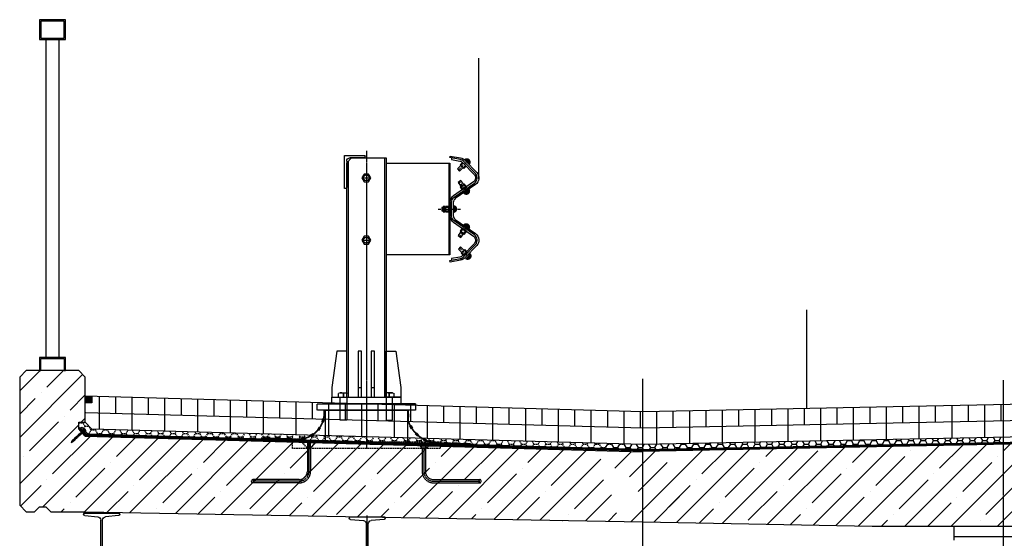
# Model space of a CAD drawing. Extents: x -38694 to 237124, y -109358 to -3275.
# Drawn here: x 158403 to 161405, y -60715 to -59133 of the extents above; entities that cross this region are included whole.
import ezdxf

# ---------------------------------------------------------------- set-up
doc = ezdxf.new("R2010")
doc.units = 0
doc.header["$MEASUREMENT"] = 0
for name, pattern in [('OPUN', [6, 4, -2]), ('OSHPUN', [12.2, 8, -2, 0.2, -2]), ('ОСЕВАЯ', [9, 6, -1, 1, -1]), ('ОСИ', [20, 15, -1.5, 2, -1.5]), ('ПУНКТИР', [7, 5, -2]), ('ШТРИХОВАЯ', [5, 4, -1])]:
    doc.linetypes.add(name, pattern=pattern)
doc.layers.get('0').update_dxf_attribs({"linetype": 'CONTINUOUS'})
for name, color, linetype in [('osnovnie', 7, 'CONTINUOUS'), ('ОСЕВАЯ', 1, 'ОСЕВАЯ'), ('ОСЕВЫЕ', 1, 'ОСИ'), ('ОСНОВНАЯ', 5, 'CONTINUOUS'), ('ПУНКТИРНАЯ', 6, 'ШТРИХОВАЯ'), ('ПУНКТИРНЫЕ', 6, 'ПУНКТИР'), ('РАЗМЕРЫ', 3, 'CONTINUOUS'), ('ТОНКАЯ', 2, 'CONTINUOUS'), ('ШТРИХОВКА', 4, 'CONTINUOUS')]:
    doc.layers.add(name, color=color, linetype=linetype)
doc.layers.get('0').off()

# ---------------------------------------------------------------- blocks, each defined once
blk = doc.blocks.new('A$C25CA4505')
at = {"layer": 'ОСНОВНАЯ'}
for points in [[(-40, 1010), (40, 1010), (40, 1070), (-40, 1070)], [(-36, 1014), (36, 1014), (36, 1066), (-36, 1066)], [(-20, 40), (20, 40), (20, 1010), (-20, 1010)], [(-36, 0), (-36, 36), (36, 36), (36, 0), (40, 0), (40, 40), (-40, 40), (-40, 0)]]:
    blk.add_lwpolyline(points, close=True, dxfattribs=at)
blk = doc.blocks.new('AF08500')
for p, q in [((-55, 217.3), (-55, 220)), ((-55, 220), (55, 220)), ((-51.3, 213.3), (-11.8, 209.8)), ((51.3, 213.3), (11.8, 209.8)), ((55, 220), (55, 217.3)), ((-2.7, 20.2), (-2.7, 199.8)), ((2.7, 20.2), (2.7, 199.8)), ((-55, 0), (-55, 2.7)), ((55, 0), (-55, 0)), ((-51.3, 6.7), (-11.8, 10.2)), ((51.3, 6.7), (11.8, 10.2)), ((55, 2.7), (55, 0))]:
    blk.add_line(p, q)
for centre, radius, start, end in [((-51, 217.3), 4, 180, 265), ((51, 217.3), 4, 275, 0), ((-12.7, 199.8), 10, 0, 85), ((12.7, 199.8), 10, 95, 180), ((-51, 2.7), 4, 95, 180), ((-12.7, 20.2), 10, 275, 0), ((12.7, 20.2), 10, 180, 265), ((51, 2.7), 4, 0, 85)]:
    blk.add_arc(centre, radius, start, end)
blk = doc.blocks.new('FF525500')
for p, q in [((3.7, 100), (0, 100)), ((0, 100), (0, 0)), ((7, 17), (7, 96.7)), ((0, 0), (63, 0)), ((59.7, 7), (17, 7)), ((63, 3.7), (63, 0))]:
    blk.add_line(p, q)
for centre, radius, start, end in [((3.7, 96.7), 3.3, 0, 90), ((17, 17), 10, 180, 270), ((59.7, 3.7), 3.3, 0, 90)]:
    blk.add_arc(centre, radius, start, end)

msp = doc.modelspace()

# ---------------------------------------------------------------- hatches: boundary and pattern name
at = {"layer": 'ШТРИХОВКА'}
msp.add_hatch(color=256, dxfattribs=at).paths.add_polyline_path([(158622.5, -60301.9), (158622.5, -60282.5), (158602.5, -60281.9), (158602.5, -60301.9)])
h = msp.add_hatch(dxfattribs=at)
h.set_pattern_fill('ANSI35', color=256, scale=400, style=0)
h.set_pattern_definition([(45, (172945.6, -46571.07), (-70.7107, 70.7107), []), (45, (173016.31, -46571.07), (-70.7107, 70.7107), [125, -25, 0, -25])])
h.paths.add_polyline_path([(163912.5, -60557.8), (164112.5, -60670), (164164.6, -60670), (164164.6, -60660), (164302.5, -60660), (164302.5, -60370), (160456.5, -60446.9), (160456.5, -60467.2), (160434.2, -60467.2), (160397.5, -60522.2), (160397.5, -60597.2), (160382.5, -60619.2), (160382.5, -60666.6), (161002.5, -60678), (161602.5, -60678), (161852.5, -60599)])

# ---------------------------------------------------------------- linework, layer by layer
at = {"layer": 'ОСЕВАЯ', "linetype": 'OSHPUN'}
for p, q in [((159689.7, -59710.6), (159746.3, -59710.6)), ((159730.7, -59710.6), (159730.7, -59710.6))]:
    msp.add_line(p, q, dxfattribs=at)
at = {"layer": 'ОСЕВАЯ'}
msp.add_line((160302.5, -60882.5), (160302.5, -60228.1), dxfattribs=at)
for points in [[(159459.7, -59533.1), (159459.7, -60441.6)], [(161402.5, -63273.9), (161402.5, -60232.2)], [(159462.5, -61569), (159462.5, -60645.8)]]:
    msp.add_lwpolyline(points, dxfattribs=at)
at = {"layer": 'ОСЕВАЯ', "linetype": 'OSHPUN'}
for points in [[(159740.6, -59591.9), (159769.8, -59563.6)], [(159767.8, -59660.5), (159744, -59626.8)], [(159678.7, -59710.6), (159740.7, -59710.6)], [(159767.8, -59760.8), (159744, -59794.4)], [(159743.6, -59829.3), (159772.8, -59857.7)]]:
    msp.add_lwpolyline(points, dxfattribs=at)
at = {"layer": 'ОСЕВАЯ'}
for points in [[(159284.7, -60420.8), (159284.7, -60510.8, -0.414214), (159254.7, -60540.8), (159113.3, -60540.8)], [(159634.7, -60420.8), (159634.7, -60510.8, 0.414214), (159664.7, -60540.8), (159806, -60540.8)]]:
    msp.add_lwpolyline(points, format="xyb", dxfattribs=at)
at = {"layer": 'ОСЕВЫЕ', "ltscale": 1000}
for p, q in [((159452.7, -59615.6), (159466.7, -59615.6)), ((159452.7, -59805.6), (159466.7, -59805.6))]:
    msp.add_line(p, q, dxfattribs=at)
at = {"layer": 'ОСНОВНАЯ'}
for p, q in [((158422.5, -60203), (158402.5, -60223)), ((158402.5, -60223), (158402.5, -60614)), ((158582.5, -60203), (158422.5, -60203)), ((158602.5, -60223), (158582.5, -60203)), ((158602.5, -60361), (158602.5, -60223)), ((164302.5, -60249), (160302.5, -60329)), ((160302.5, -60329), (158602.5, -60281.9)), ((159384.7, -60271.6), (159389.7, -60273.5)), ((159384.7, -60271.6), (159389.7, -60273.5)), ((159389.7, -60284.6), (159389.7, -60271.6)), ((159389.7, -60284.6), (159389.7, -60271.6)), ((159389.7, -60273.5, 79), (159389.7, -60284.6)), ((159389.7, -60273.5, 79), (159389.7, -60284.6)), ((159534.7, -60271.6), (159529.7, -60273.5)), ((159529.7, -60284.6), (159529.7, -60271.6)), ((159534.7, -60271.6), (159529.7, -60273.5)), ((159529.7, -60284.6), (159529.7, -60271.6)), ((159529.7, -60273.5, 79), (159529.7, -60284.6)), ((159529.7, -60273.5, 79), (159529.7, -60284.6)), ((159609.7, -60304.6), (159399.7, -60304)), ((159609.7, -60309.8), (159609.7, -60304.6)), ((158582.5, -60381), (158582.5, -60361)), ((158582.5, -60361), (158602.5, -60361)), ((158602.5, -60403), (158582.5, -60381)), ((158402.5, -60614), (158422.5, -60634)), ((158447.5, -60634), (158462.5, -60619)), ((158462.5, -60619), (158482.5, -60619)), ((158482.5, -60619), (158497.5, -60634)), ((158422.5, -60634), (158447.5, -60634)), ((158497.5, -60634), (158602.5, -60634)), ((158602.5, -60634), (160302.5, -60665.2)), ((160302.5, -60665.2), (161002.5, -60678)), ((161002.5, -60678), (161602.5, -60678)), ((161252.5, -60709), (161252.5, -60678)), ((161252.5, -60709), (161552.5, -60709)), ((161252.5, -60721), (161252.5, -60709))]:
    msp.add_line(p, q, dxfattribs=at)
for points in [[(159399.7, -60284.6), (159399.7, -59569.6), (159414.7, -59554.6), (159519.7, -59554.6), (159519.7, -60284.6)], [(159404.5, -59564.8), (159404.5, -60284.6)], [(159514.9, -59554.6), (159514.9, -60284.6)], [(159519.7, -59570.6), (159714.7, -59570.6), (159714.7, -59850.6), (159519.7, -59850.6)], [(159710.7, -59570.6), (159710.7, -59850.6)], [(159434.7, -60254.6), (159444.7, -60254.6)], [(159474.7, -60254.6), (159484.7, -60254.6)], [(159389.7, -60273.5), (159384.7, -60271.6), (159379.7, -60271.6), (159374.7, -60273.5)], [(159379.7, -60271.6), (159374.7, -60273.5)], [(159389.7, -60273.5), (159384.7, -60271.6), (159379.7, -60271.6), (159374.7, -60273.5)], [(159379.7, -60271.6), (159374.7, -60273.5)], [(159374.7, -60284.6), (159374.7, -60273.5)], [(159374.7, -60284.6), (159374.7, -60273.5)], [(159379.7, -60271.6), (159399.7, -60271.6)], [(159379.7, -60271.6), (159399.7, -60271.6)], [(159389.7, -60273.5), (159394.7, -60271.6), (159399.7, -60271.6), (159404.7, -60273.5)], [(159389.7, -60273.5), (159394.7, -60271.6), (159399.7, -60271.6), (159404.7, -60273.5)], [(159529.7, -60273.5), (159524.7, -60271.6), (159519.7, -60271.6), (159514.7, -60273.5)], [(159529.7, -60273.5), (159524.7, -60271.6), (159519.7, -60271.6), (159514.7, -60273.5)], [(159539.7, -60271.6), (159519.7, -60271.6)], [(159539.7, -60271.6), (159519.7, -60271.6)], [(159529.7, -60273.5), (159534.7, -60271.6), (159539.7, -60271.6), (159544.7, -60273.5)], [(159529.7, -60273.5), (159534.7, -60271.6), (159539.7, -60271.6), (159544.7, -60273.5)], [(159539.7, -60271.6), (159544.7, -60273.5)], [(159539.7, -60271.6), (159544.7, -60273.5)], [(159544.7, -60284.6), (159544.7, -60273.5)], [(159544.7, -60284.6), (159544.7, -60273.5)], [(158600.1, -60385), (158559.2, -60422.4)]]:
    msp.add_lwpolyline(points, dxfattribs=at)
for points in [[(159715.6, -59872.5), (159714.7, -59867.5), (159719.7, -59866.6), (159745.7, -59861.9, 0.171524), (159757.3, -59855.3), (159792.8, -59818.7, 0.434835), (159789.6, -59789.6), (159727.7, -59746.6, -0.236578), (159719.7, -59730.6), (159719.7, -59710.6), (159719.7, -59690.7, -0.236578), (159727.7, -59674.6), (159789.6, -59631.7, 0.434835), (159792.8, -59602.6), (159757.3, -59566, 0.171524), (159745.7, -59559.4), (159719.7, -59554.6), (159714.7, -59553.7), (159715.6, -59548.8), (159746.6, -59554.5, -0.169912), (159761, -59562.6), (159796.5, -59599.2, -0.437797), (159792.6, -59635.7), (159730.6, -59678.7, 0.23515), (159724.7, -59690.7), (159724.7, -59730.6, 0.23515), (159730.6, -59742.6), (159792.6, -59785.6, -0.437797), (159796.5, -59822.1), (159761, -59858.7, -0.169912), (159746.6, -59866.8)], [(159719.7, -59866.6), (159745.7, -59861.9, 0.171524), (159757.3, -59855.3), (159792.8, -59818.7, 0.434835), (159789.6, -59789.6), (159727.7, -59746.6, -0.236578), (159719.7, -59730.6), (159719.7, -59710.6), (159719.7, -59690.7, -0.236578), (159727.7, -59674.6), (159789.6, -59631.7, 0.434835), (159792.8, -59602.6), (159757.3, -59566, 0.171524), (159745.7, -59559.4), (159719.7, -59554.6), (159718.8, -59559.6), (159744.8, -59564.3, -0.176515), (159753.7, -59569.5), (159789.2, -59606.1, -0.425846), (159786.8, -59627.6), (159724.9, -59670.5, 0.238552), (159714.7, -59690.7), (159714.7, -59730.6, 0.238552), (159724.9, -59750.8), (159786.8, -59793.7, -0.425846), (159789.2, -59815.2), (159753.7, -59851.8, -0.176515), (159744.8, -59857), (159718.8, -59861.7)]]:
    msp.add_lwpolyline(points, format="xyb", close=True, dxfattribs=at)
for points in [[(159473.4, -59615.6), (159466.5, -59603.8), (159452.8, -59603.8), (159446, -59615.6), (159452.8, -59627.5), (159466.5, -59627.5)], [(159473.4, -59805.6), (159466.5, -59793.8), (159452.8, -59793.8), (159446, -59805.6), (159452.8, -59817.5), (159466.5, -59817.5)], [(159399.7, -60284.6), (159399.7, -60144.6), (159369.7, -60144.6), (159354.7, -60254.6), (159354.7, -60284.6)], [(159444.7, -60284.6), (159444.7, -60144.6), (159434.7, -60144.6), (159434.7, -60284.6)], [(159484.7, -60284.6), (159484.7, -60144.6), (159474.7, -60144.6), (159474.7, -60284.6)], [(159519.7, -60284.6), (159519.7, -60144.6), (159549.7, -60144.6), (159564.7, -60254.6), (159564.7, -60284.6)], [(159354.7, -60284.6), (159564.7, -60284.6), (159564.7, -60304.6), (159354.7, -60304.6)], [(158588.7, -60378.5), (158605.6, -60396.9), (158608.5, -60394.2), (158591.7, -60375.8)]]:
    msp.add_lwpolyline(points, close=True, dxfattribs=at)
for centre in [(159459.7, -59615.6), (159459.7, -59615.6), (159459.7, -59805.6), (159459.7, -59805.6)]:
    msp.add_circle(centre, 9, dxfattribs=at)
msp.add_arc((158595.3, -60389.4), 9.38, 356.0472, 88.8435, dxfattribs=at)
at = {"layer": 'ПУНКТИРНАЯ', "linetype": 'OPUN'}
msp.add_line((158606.1, -60398), (158586.7, -60376.7), dxfattribs=at)
at = {"layer": 'ПУНКТИРНАЯ', "ltscale": 0.5}
for points in [[(159379.7, -60284.6), (159399.7, -60284.6), (159399.7, -60354.7), (159379.7, -60354.7)], [(159379.7, -60284.6), (159399.7, -60284.6), (159399.7, -60354.7), (159379.7, -60354.7)], [(159539.7, -60284.6), (159519.7, -60284.6), (159519.7, -60354.7), (159539.7, -60354.7)], [(159539.7, -60284.6), (159519.7, -60284.6), (159519.7, -60354.7), (159539.7, -60354.7)]]:
    msp.add_lwpolyline(points, close=True, dxfattribs=at)
at = {"layer": 'ПУНКТИРНАЯ'}
for points in [[(159609.7, -60324.6), (159309.7, -60324.6), (159309.7, -60304.6), (159609.7, -60304.6)], [(158598.8, -60383.5), (158561.9, -60417.3), (158559.2, -60422.4), (158564.6, -60420.2), (158601.5, -60386.5)]]:
    msp.add_lwpolyline(points, close=True, dxfattribs=at)
at = {"layer": 'ПУНКТИРНАЯ', "linetype": 'OPUN', "ltscale": 5, "const_width": 5}
for points in [[(159331.4, -60324.6), (159331.1, -60333.7, -0.434784), (159245.5, -60412.3), (159138.2, -60409.3)], [(159587.5, -60324.6), (159587.5, -60356.8, 0.339994), (159685.9, -60424.2), (159778.3, -60427.3)]]:
    msp.add_lwpolyline(points, format="xyb", dxfattribs=at)
at = {"layer": 'ПУНКТИРНАЯ'}
for points in [[(159334.7, -60421.6), (159334.7, -60324.6), (159584.7, -60324.6), (159584.7, -60421.6)], [(159277.7, -60440.8), (159277.7, -60437.8), (159263.4, -60420.8)], [(159279.7, -60420.8), (159279.7, -60440.8)], [(159289.7, -60440.8), (159289.7, -60420.8)], [(159291.7, -60440.8), (159291.7, -60437.8), (159305.9, -60420.8)], [(159627.7, -60440.8), (159627.7, -60437.8), (159613.4, -60420.8)], [(159629.7, -60440.8), (159629.7, -60420.8)], [(159639.7, -60420.8), (159639.7, -60440.8)], [(159641.7, -60440.8), (159641.7, -60437.8), (159655.9, -60420.8)]]:
    msp.add_lwpolyline(points, dxfattribs=at)
at = {"layer": 'ПУНКТИРНАЯ', "linetype": 'OPUN', "const_width": 6}
for points in [[(158603.9, -60400), (158584.6, -60378.9)], [(164302.5, -60367), (160302.5, -60447)], [(160302.5, -60447), (158602.6, -60400)]]:
    msp.add_lwpolyline(points, dxfattribs=at)
at = {"layer": 'ПУНКТИРНАЯ'}
for points in [[(159289.7, -60440.8), (159289.7, -60510.8, -0.414214), (159254.7, -60545.8), (159113.3, -60545.8)], [(159279.7, -60440.8), (159279.7, -60510.8, -0.414214), (159254.7, -60535.8), (159113.3, -60535.8)], [(159629.7, -60440.8), (159629.7, -60510.8, 0.414214), (159664.7, -60545.8), (159806, -60545.8)], [(159639.7, -60440.8), (159639.7, -60510.8, 0.414214), (159664.7, -60535.8), (159806, -60535.8)]]:
    msp.add_lwpolyline(points, format="xyb", dxfattribs=at)
msp.add_ellipse((159113.3, -60540.8), major_axis=(0, -5), ratio=0.707107, dxfattribs=at)
at = {"layer": 'ПУНКТИРНАЯ', "extrusion": (0, 0, -1)}
msp.add_ellipse((159806, -60540.8), major_axis=(0, -5), ratio=0.707107, dxfattribs=at)
at = {"layer": 'ПУНКТИРНЫЕ'}
msp.add_lwpolyline([(159234.7, -60420.8), (159684.7, -60420.8), (159684.7, -60440.8), (159234.7, -60440.8)], close=True, dxfattribs=at)
at = {"layer": 'РАЗМЕРЫ'}
msp.add_line((159802.5, -59618.3), (159802.5, -59250.4), dxfattribs=at)
msp.add_lwpolyline([(160802.5, -60319), (160802.5, -60017.8)], dxfattribs=at)
at = {"layer": 'ТОНКАЯ'}
for p, q in [((164301.1, -60299), (160302.5, -60379)), ((160302.5, -60379), (158604.6, -60332)), ((159326.4, -60349.9), (159323.9, -60359.7)), ((159589.6, -60345.8), (159589.6, -60335.2)), ((164302.1, -60349), (160302.5, -60429)), ((158582.5, -60381), (158586.7, -60376.7)), ((158586.7, -60376.7), (158605.2, -60397.1)), ((158622.1, -60382.5), (158602.5, -60361)), ((159315.9, -60375.7), (159310.4, -60383.7)), ((159314.5, -60386.2), (159319.9, -60378.4)), ((159329.1, -60360.6), (159331.7, -60351)), ((159591.1, -60371.9), (159596.5, -60380.7)), ((159596, -60370), (159600.3, -60377.8)), ((160302.5, -60444), (164302.4, -60364)), ((164302.5, -60370), (160302.5, -60450)), ((158602.5, -60403), (160302.5, -60451.1)), ((160302.5, -60444), (158605.2, -60397.1)), ((160302.5, -60429), (158622.1, -60382.5)), ((159166.7, -60407.6), (159156.8, -60407.6)), ((159196.8, -60408.1), (159186.7, -60408.1)), ((159227.1, -60409.1), (159216.7, -60408.9)), ((159271, -60407.9), (159261.9, -60409.6)), ((159296.5, -60396), (159288.8, -60400.6)), ((159291, -60405.1), (159299.5, -60399.4)), ((159608.8, -60396.1), (159616.1, -60403.4)), ((159612.4, -60393), (159618.7, -60399.3)), ((159634.9, -60410.3), (159643.3, -60414.4)), ((159272.5, -60412.3), (159262.4, -60414.5)), ((159632.6, -60414.2), (159641.6, -60419)), ((159660.6, -60424.8), (159670.5, -60426.3)), ((159661.7, -60420.1), (159671, -60421.4)), ((159697.2, -60422.3), (159707.1, -60422.5)), ((159726.9, -60423.4), (159737.5, -60423.8)), ((159757.1, -60424), (159767.4, -60424.6))]:
    msp.add_line(p, q, dxfattribs=at)
for points in [[(159764.1, -59580.3), (159753, -59568.8), (159745.8, -59575.7), (159757, -59587.2)], [(159762.1, -59578.1), (159755.1, -59570.9), (159737.2, -59588.4), (159744.1, -59595.5)], [(159754.3, -59650.1), (159762.5, -59644.3), (159748, -59623.9), (159739.9, -59629.7)], [(159751.9, -59651.9), (159764.9, -59642.6), (159759.2, -59634.4), (159746.1, -59643.7)], [(159710.7, -59715.6), (159710.7, -59705.6), (159689.7, -59705.6), (159689.7, -59715.6)], [(159698.6, -59718.6), (159698.6, -59702.6), (159693.6, -59702.6), (159693.6, -59718.6)], [(159710.7, -59718.6), (159710.7, -59702.6), (159700.7, -59702.6), (159700.7, -59718.6)], [(159762.5, -59776.9), (159754.3, -59771.2), (159739.9, -59791.5), (159748, -59797.3)], [(159764.9, -59778.7), (159751.9, -59769.4), (159746.1, -59777.6), (159759.2, -59786.8)], [(159758.1, -59850.3), (159765.1, -59843.2), (159747.1, -59825.8), (159740.2, -59832.9)], [(159756, -59852.5), (159767.2, -59841), (159760, -59834.1), (159748.8, -59845.5)]]:
    msp.add_lwpolyline(points, close=True, dxfattribs=at)
at = {"layer": 'ШТРИХОВКА'}
for p, q in [((158402.5, -60265.6), (158465.2, -60203)), ((158402.5, -60407), (158594.5, -60215)), ((158485.3, -60253.6), (158535.9, -60203)), ((158402.5, -60336.3), (158449.9, -60288.9)), ((158467.6, -60271.3), (158467.6, -60271.3)), ((158556, -60324.3), (158602.5, -60277.8)), ((158645.6, -60383.2), (158645.6, -60283.1)), ((158695.6, -60334.5), (158695.6, -60284.5)), ((158745.6, -60385.9), (158745.6, -60285.9)), ((158795.6, -60337.3), (158795.6, -60287.3)), ((158845.6, -60388.7), (158845.6, -60288.7)), ((158895.6, -60340.1), (158895.6, -60290)), ((158945.6, -60391.5), (158945.6, -60291.4)), ((158995.6, -60342.8), (158995.6, -60292.8)), ((159045.6, -60394.2), (159045.6, -60294.2)), ((159095.6, -60345.6), (159095.6, -60295.6)), ((159145.6, -60397), (159145.6, -60297)), ((159195.6, -60348.4), (159195.6, -60298.3)), ((159245.6, -60399.8), (159245.6, -60299.7)), ((159295.6, -60351.1), (159295.6, -60301.1)), ((159345.6, -60402.5), (159345.6, -60302.5)), ((159395.6, -60353.9), (159395.6, -60303.9)), ((159445.6, -60405.3), (159445.6, -60305.3)), ((159495.6, -60356.7), (159495.6, -60306.6)), ((159545.6, -60408.1), (159545.6, -60308)), ((159595.6, -60359.4), (159595.6, -60309.4)), ((159645.6, -60410.8), (159645.6, -60310.8)), ((159695.6, -60362.2), (159695.6, -60312.2)), ((159745.6, -60413.6), (159745.6, -60313.6)), ((159795.6, -60364.9), (159795.6, -60314.9)), ((159845.6, -60416.3), (159845.6, -60316.3)), ((159895.6, -60367.7), (159895.6, -60317.7)), ((159945.6, -60419.1), (159945.6, -60319.1)), ((160745.6, -60420.1), (160745.6, -60320.1)), ((160795.6, -60369.1), (160795.6, -60319.1)), ((160845.6, -60418.1), (160845.6, -60318.1)), ((160895.6, -60367.1), (160895.6, -60317.1)), ((160945.6, -60416.1), (160945.6, -60316.1)), ((160995.6, -60365.1), (160995.6, -60315.1)), ((161045.6, -60414.1), (161045.6, -60314.1)), ((161095.6, -60363.1), (161095.6, -60313.1)), ((161145.6, -60412.1), (161145.6, -60312.1)), ((161195.6, -60361.1), (161195.6, -60311.1)), ((161245.6, -60410.1), (161245.6, -60310.1)), ((161295.6, -60359.1), (161295.6, -60309.1)), ((161345.6, -60408.1), (161345.6, -60308.1)), ((161395.6, -60357.1), (161395.6, -60307.1)), ((158538.3, -60342), (158538.3, -60342)), ((158589.9, -60361), (158602.5, -60348.5)), ((159995.6, -60370.5), (159995.6, -60320.5)), ((160045.6, -60421.9), (160045.6, -60321.9)), ((160095.6, -60373.2), (160095.6, -60323.2)), ((160145.6, -60424.6), (160145.6, -60324.6)), ((160195.6, -60376), (160195.6, -60326)), ((160245.6, -60427.4), (160245.6, -60327.4)), ((160295.6, -60378.8), (160295.6, -60328.8)), ((160345.6, -60428.1), (160345.6, -60328.1)), ((160395.6, -60377.1), (160395.6, -60327.1)), ((160445.6, -60426.1), (160445.6, -60326.1)), ((160495.6, -60375.1), (160495.6, -60325.1)), ((160545.6, -60424.1), (160545.6, -60324.1)), ((160595.6, -60373.1), (160595.6, -60323.6)), ((160645.6, -60422.1), (160645.6, -60322.1)), ((160695.6, -60371.1), (160695.6, -60321.1)), ((158402.5, -60548.5), (158582.5, -60368.5)), ((158432.2, -60448), (158520.6, -60359.7)), ((158473.4, -60619), (158687, -60405.4)), ((158502.9, -60518.8), (158618.3, -60403.4)), ((158599.8, -60634), (158824.6, -60409.3)), ((158697.4, -60465.7), (158755.8, -60407.3)), ((161239.3, -60416.7), (161243.1, -60410.2)), ((161264.3, -60416.7), (161260.4, -60409.8)), ((161276.8, -60416.7), (161281, -60409.4)), ((161301.8, -60416.7), (161297.5, -60409.1)), ((161314.3, -60416.7), (161319, -60408.6)), ((161339.3, -60416.7), (161334.5, -60408.3)), ((161351.8, -60416.7), (161356.9, -60407.9)), ((161376.8, -60416.7), (161371.6, -60407.6)), ((161389.3, -60416.7), (161394.8, -60407.1)), ((158609, -60412.7), (158609, -60412.7)), ((158738.8, -60636.5), (158962.1, -60413.2)), ((158768.1, -60536.4), (158893.3, -60411.2)), ((158877.6, -60639), (159099.6, -60417.1)), ((158962.6, -60483.4), (159030.8, -60415.1)), ((159016.5, -60641.6), (159237.1, -60421)), ((159033.3, -60554.1), (159168.4, -60419)), ((159155.4, -60644.1), (159374.7, -60424.9)), ((159227.7, -60501.1), (159305.9, -60422.9)), ((159294.3, -60646.7), (159512.2, -60428.8)), ((159298.4, -60571.8), (159443.4, -60426.8)), ((159433.1, -60649.2), (159649.7, -60432.6)), ((159492.9, -60518.8), (159580.9, -60430.7)), ((159572, -60651.8), (159787.2, -60436.5)), ((159687.3, -60465.7), (159718.5, -60434.6)), ((159758.1, -60536.4), (159856, -60438.5)), ((160175.6, -60440.5), (160176.8, -60438.3)), ((160189.3, -60438.3), (160195.6, -60427.5)), ((160189.3, -60438.3), (160195.6, -60427.5)), ((160190.8, -60440.9), (160189.3, -60438.3)), ((160195.6, -60427.5), (160194.7, -60426)), ((160208.1, -60427.5), (160208.7, -60426.4)), ((160214.3, -60438.3), (160208.1, -60427.5)), ((160212.6, -60441.5), (160214.5, -60438.3)), ((160214.3, -60438.1), (160226.8, -60438.3)), ((160226.8, -60438.3), (160233.1, -60427.5)), ((160229.1, -60442), (160227, -60438.3)), ((160251.8, -60438.3), (160245.6, -60427.5)), ((160249.4, -60442.5), (160251.8, -60438.3)), ((160251.8, -60438.3), (160264.3, -60438.3)), ((160264.3, -60438.3), (160270.2, -60428.1)), ((160264.3, -60438.3), (160270.2, -60428.1)), ((160267.1, -60443), (160264.3, -60438.3)), ((160289.3, -60438.3), (160283.7, -60428.5)), ((160286.3, -60443.5), (160289.3, -60438.3)), ((160289.3, -60438.3), (160301.8, -60438.3)), ((160301.8, -60438.3), (160307.3, -60428.9)), ((160305.1, -60443.9), (160301.8, -60438.3)), ((160326.8, -60438.3), (160321.2, -60428.6)), ((160323.7, -60443.7), (160326.8, -60438.3)), ((160324.4, -60442.5), (160326.8, -60438.3)), ((160326.8, -60438.3), (160339.3, -60438.3)), ((160339.3, -60438.3), (160345.6, -60427.5)), ((160339.3, -60438.3), (160345.6, -60427.5)), ((160342.1, -60443), (160339.3, -60438.3)), ((160364.3, -60438.3), (160358.1, -60427.5)), ((160361.8, -60442.8), (160364.3, -60438.3)), ((160364.3, -60438.3), (160376.8, -60438.3)), ((160376.8, -60438.3), (160383.1, -60427.5)), ((160376.8, -60438.3), (160383.1, -60427.5)), ((160379.2, -60442.4), (160376.8, -60438.3)), ((160401.8, -60438.3), (160395.6, -60427.5)), ((160399.7, -60442), (160401.8, -60438.3)), ((160401.8, -60438.3), (160414.3, -60438.3)), ((160414.3, -60438.3), (160420.6, -60427.5)), ((160414.3, -60438.3), (160420.6, -60427.5)), ((160416.3, -60441.7), (160414.3, -60438.3)), ((160420.6, -60427.5), (160420.1, -60426.6)), ((160420.6, -60427.5), (160433.1, -60427.5)), ((160433.1, -60427.5), (160433.7, -60426.4)), ((160439.3, -60438.3), (160433.1, -60427.5)), ((160437.6, -60441.3), (160439.3, -60438.3)), ((160439.3, -60438.3), (160451.8, -60438.3)), ((160451.8, -60438.3), (160458.1, -60427.5)), ((160453.4, -60441), (160451.8, -60438.3)), ((160458.1, -60427.5), (160457.2, -60425.9)), ((160458.1, -60427.5), (160470.6, -60427.5)), ((160470.6, -60427.5), (160471.7, -60425.6)), ((160476.8, -60438.3), (160470.6, -60427.5)), ((160475.6, -60440.5), (160476.8, -60438.3)), ((160476.8, -60438.3), (160489.3, -60438.3)), ((160489.3, -60438.3), (160495.6, -60427.5)), ((160490.5, -60440.2), (160489.3, -60438.3)), ((160495.6, -60427.5), (160494.2, -60425.1)), ((160495.6, -60427.5), (160508.1, -60427.5)), ((160508.1, -60427.5), (160509.6, -60424.8)), ((160514.3, -60438.3), (160508.1, -60427.5)), ((160513.5, -60439.8), (160514.3, -60438.3)), ((160514.3, -60438.3), (160526.8, -60438.3)), ((160526.8, -60438.3), (160533.1, -60427.5)), ((160527.5, -60439.5), (160526.8, -60438.3)), ((160533.1, -60427.5), (160531.3, -60424.4)), ((160533.1, -60427.5), (160545.6, -60427.5)), ((160545.6, -60427.5), (160547.6, -60424.1)), ((160551.8, -60438.3), (160545.6, -60427.5)), ((160551.4, -60439), (160551.8, -60438.3)), ((160551.8, -60438.3), (160564.3, -60438.3)), ((160564.3, -60438.3), (160570.6, -60427.5)), ((160564.6, -60438.7), (160564.3, -60438.3)), ((160570.6, -60427.5), (160568.4, -60423.7)), ((160570.6, -60427.5), (160583.1, -60427.5)), ((160583.1, -60427.5), (160585.5, -60423.3)), ((160589.3, -60438.2), (160583.1, -60427.5)), ((160602, -60438), (160608.1, -60427.5)), ((160608.1, -60427.5), (160605.5, -60422.9)), ((160608.1, -60427.5), (160620.6, -60427.5)), ((160620.6, -60427.5), (160623.4, -60422.6)), ((160626.4, -60437.5), (160620.6, -60427.5)), ((160640, -60437.2), (160645.6, -60427.5)), ((160645.6, -60427.5), (160642.5, -60422.2)), ((160645.6, -60427.5), (160658.1, -60427.5)), ((160658.1, -60427.5), (160661.4, -60421.8)), ((160663.5, -60436.8), (160658.1, -60427.5)), ((160677.9, -60436.5), (160683.1, -60427.5)), ((160683.1, -60427.5), (160679.6, -60421.4)), ((160683.1, -60427.5), (160695.6, -60427.5)), ((160695.6, -60427.5), (160699.3, -60421)), ((160700.5, -60436), (160695.6, -60427.5)), ((160715.8, -60435.7), (160720.6, -60427.5)), ((160720.6, -60427.5), (160716.7, -60420.7)), ((160720.6, -60427.5), (160733.1, -60427.5)), ((160733.1, -60427.5), (160737.2, -60420.3)), ((160737.6, -60435.3), (160733.1, -60427.5)), ((160758.1, -60427.5), (160753.8, -60420)), ((160753.8, -60435), (160758.1, -60427.5)), ((160758.1, -60427.5), (160770.6, -60427.5)), ((160770.6, -60427.5), (160775.2, -60419.5)), ((160774.7, -60434.5), (160770.6, -60427.5)), ((160795.6, -60427.5), (160790.8, -60419.2)), ((160791.7, -60434.2), (160795.6, -60427.5)), ((160795.6, -60427.5), (160808.1, -60427.5)), ((160808.1, -60427.5), (160813.1, -60418.8)), ((160811.7, -60433.8), (160808.1, -60427.5)), ((160833.1, -60427.5), (160827.9, -60418.5)), ((160829.7, -60433.4), (160833.1, -60427.5)), ((160833.1, -60427.5), (160845.6, -60427.5)), ((160845.6, -60427.5), (160851.1, -60418)), ((160848.8, -60433.1), (160845.6, -60427.5)), ((160870.6, -60427.5), (160865, -60417.7)), ((160867.6, -60432.7), (160870.6, -60427.5)), ((160870.6, -60427.5), (160883.1, -60427.5)), ((160883.1, -60427.5), (160889, -60417.2)), ((160885.9, -60432.3), (160883.1, -60427.5)), ((160908.1, -60427.5), (160902, -60417)), ((160905.5, -60431.9), (160908.1, -60427.5)), ((160908.1, -60427.5), (160920.6, -60427.5)), ((160920.6, -60427.5), (160926.8, -60416.7)), ((160923, -60431.6), (160920.6, -60427.5)), ((160926.8, -60416.7), (160926.8, -60416.5)), ((160926.8, -60416.7), (160939.3, -60416.7)), ((160939.3, -60416.7), (160939.6, -60416.2)), ((160945.6, -60427.5), (160939.3, -60416.7)), ((160943.5, -60431.2), (160945.6, -60427.5)), ((160945.6, -60427.5), (160958.1, -60427.5)), ((160958.1, -60427.5), (160964.3, -60416.7)), ((160960, -60430.8), (160958.1, -60427.5)), ((160964.3, -60416.7), (160963.8, -60415.8)), ((160964.3, -60416.7), (160976.8, -60416.7)), ((160976.8, -60416.7), (160977.5, -60415.5)), ((160983.1, -60427.5), (160976.8, -60416.7)), ((160981.4, -60430.4), (160983.1, -60427.5)), ((160983.1, -60427.5), (160995.6, -60427.5)), ((160995.6, -60427.5), (161001.8, -60416.7)), ((160997.1, -60430.1), (160995.6, -60427.5)), ((161001.8, -60416.7), (161000.9, -60415)), ((161001.8, -60416.7), (161014.3, -60416.7)), ((161014.3, -60416.7), (161015.5, -60414.7)), ((161020.6, -60427.5), (161014.3, -60416.7)), ((161019.3, -60429.6), (161020.6, -60427.5)), ((161020.6, -60427.5), (161033.1, -60427.5)), ((161033.1, -60427.5), (161039.3, -60416.7)), ((161034.2, -60429.3), (161033.1, -60427.5)), ((161039.3, -60416.7), (161038, -60414.3)), ((161039.3, -60416.7), (161051.8, -60416.7)), ((161051.8, -60416.7), (161053.4, -60414)), ((161058.1, -60427.5), (161051.8, -60416.7)), ((161057.3, -60428.9), (161058.1, -60427.5)), ((161058.1, -60427.5), (161070.6, -60427.5)), ((161070.6, -60427.5), (161076.8, -60416.7)), ((161071.2, -60428.6), (161070.6, -60427.5)), ((161076.8, -60416.7), (161075, -60413.5)), ((161076.8, -60416.7), (161089.3, -60416.7)), ((161089.3, -60416.7), (161091.3, -60413.2)), ((161095.6, -60427.5), (161089.3, -60416.7)), ((161095.2, -60428.1), (161095.6, -60427.5)), ((161095.6, -60427.5), (161108.1, -60427.5)), ((161108.1, -60427.5), (161114.3, -60416.7)), ((161108.3, -60427.9), (161108.1, -60427.5)), ((161114.3, -60416.7), (161112.1, -60412.8)), ((161114.3, -60416.7), (161126.8, -60416.7)), ((161126.8, -60416.7), (161129.3, -60412.4)), ((161133, -60427.4), (161126.8, -60416.7)), ((161145.8, -60427.1), (161151.8, -60416.7)), ((161151.8, -60416.7), (161149.2, -60412)), ((161151.8, -60416.7), (161164.3, -60416.7)), ((161164.3, -60416.7), (161167.2, -60411.7)), ((161170.1, -60426.6), (161164.3, -60416.7)), ((161183.7, -60426.4), (161189.3, -60416.7)), ((161189.3, -60416.7), (161186.3, -60411.3)), ((161189.3, -60416.7), (161201.8, -60416.7)), ((161201.8, -60416.7), (161205.2, -60410.9)), ((161207.2, -60425.9), (161201.8, -60416.7)), ((161221.7, -60425.6), (161226.8, -60416.7)), ((161226.8, -60416.7), (161223.3, -60410.6)), ((161226.8, -60416.7), (161239.3, -60416.7)), ((161244.3, -60425.1), (161239.3, -60416.7)), ((161259.6, -60424.8), (161264.3, -60416.7)), ((161264.3, -60416.7), (161276.8, -60416.7)), ((161281.3, -60424.4), (161276.8, -60416.7)), ((161297.6, -60424.1), (161301.8, -60416.7)), ((161301.8, -60416.7), (161314.3, -60416.7)), ((161318.4, -60423.7), (161314.3, -60416.7)), ((161335.5, -60423.3), (161339.3, -60416.7)), ((161339.3, -60416.7), (161351.8, -60416.7)), ((161355.5, -60422.9), (161351.8, -60416.7)), ((161373.4, -60422.6), (161376.8, -60416.7)), ((161376.8, -60416.7), (161389.3, -60416.7)), ((161392.5, -60422.2), (161389.3, -60416.7)), ((158414.6, -60465.7), (158414.6, -60465.7)), ((159404.5, -60465.7), (159404.5, -60465.7)), ((159710.9, -60654.3), (159924.8, -60440.4)), ((159849.7, -60656.9), (160062.3, -60444.3)), ((159952.5, -60483.4), (159993.5, -60442.4)), ((160023.2, -60554.1), (160131, -60446.3)), ((160217.7, -60501.1), (160268.6, -60450.2)), ((160261.7, -60527.8), (160340.2, -60449.2)), ((158679.7, -60483.4), (158679.7, -60483.4)), ((159669.7, -60483.4), (159669.7, -60483.4)), ((159988.6, -60659.4), (160174.8, -60473.2)), ((160288.4, -60571.8), (160376.8, -60483.4)), ((158573.7, -60589.5), (158662, -60501.1)), ((158838.8, -60607.1), (158927.2, -60518.8)), ((158944.9, -60501.1), (158944.9, -60501.1)), ((159210, -60518.8), (159210, -60518.8)), ((159563.6, -60589.5), (159652, -60501.1)), ((159828.8, -60607.1), (159917.2, -60518.8)), ((159934.8, -60501.1), (159934.8, -60501.1)), ((160266.4, -60664.5), (160409.5, -60521.4)), ((158405.1, -60616.6), (158467.6, -60554.1)), ((158485.3, -60536.4), (158485.3, -60536.4)), ((158750.4, -60554.1), (158750.4, -60554.1)), ((159104, -60624.8), (159192.4, -60536.4)), ((159369.1, -60642.5), (159457.5, -60554.1)), ((159475.2, -60536.4), (159475.2, -60536.4)), ((159740.4, -60554.1), (159740.4, -60554.1)), ((160093.9, -60624.8), (160182.3, -60536.4)), ((158669.3, -60635.2), (158732.8, -60571.8)), ((158947.1, -60640.3), (158997.9, -60589.5)), ((159015.6, -60571.8), (159015.6, -60571.8)), ((159280.8, -60589.5), (159280.8, -60589.5)), ((159641.4, -60653), (159722.7, -60571.8)), ((159919.2, -60658.1), (159987.9, -60589.5)), ((160005.5, -60571.8), (160005.5, -60571.8)), ((160127.5, -60662), (160207.5, -60581.9)), ((160335.8, -60665.8), (160417, -60584.6)), ((158556, -60607.1), (158556, -60607.1)), ((159224.8, -60645.4), (159263.1, -60607.1)), ((159545.9, -60607.1), (159545.9, -60607.1)), ((158529.1, -60634), (158538.3, -60624.8)), ((158821.1, -60624.8), (158821.1, -60624.8)), ((159086.3, -60642.5), (159086.3, -60642.5)), ((159502.6, -60650.5), (159528.2, -60624.8)), ((159780.3, -60655.6), (159793.4, -60642.5)), ((159811.1, -60624.8), (159811.1, -60624.8)), ((160076.3, -60642.5), (160076.3, -60642.5)), ((160196.9, -60663.2), (160222.5, -60637.7)), ((160058.1, -60660.7), (160058.6, -60660.2))]:
    msp.add_line(p, q, dxfattribs=at)
at = {"layer": 'ШТРИХОВКА', "linetype": 'OPUN'}
for p, q in [((158583.1, -60362.5), (158595.6, -60362.5)), ((158601.8, -60373.4), (158595.6, -60362.5)), ((158597.8, -60380.3), (158601.8, -60373.4)), ((158601.8, -60373.4), (158614.3, -60373.4)), ((158620.6, -60384.2), (158614.3, -60373.4)), ((158607.7, -60395), (158614.3, -60395)), ((158614.3, -60395), (158620.6, -60384.2)), ((158615.7, -60397.3), (158614.3, -60395)), ((158620.6, -60384.2), (158619.6, -60382.4)), ((158620.6, -60384.2), (158633.1, -60384.2)), ((158633.1, -60384.2), (158633.9, -60382.8)), ((158639.3, -60395), (158633.1, -60384.2)), ((158637.6, -60398), (158639.3, -60395)), ((158639.3, -60395), (158651.8, -60395)), ((158651.8, -60395), (158658.1, -60384.2)), ((158653.8, -60398.4), (158651.8, -60395)), ((158658.1, -60384.2), (158657.7, -60383.5)), ((158658.1, -60384.2), (158670.6, -60384.2)), ((158670.6, -60384.2), (158670.8, -60383.9)), ((158676.8, -60395), (158670.6, -60384.2)), ((158674.6, -60399), (158676.8, -60395)), ((158676.8, -60395), (158689.3, -60395)), ((158689.3, -60395), (158695.4, -60384.5)), ((158691.9, -60399.5), (158689.3, -60395)), ((158714.3, -60395), (158708.5, -60384.9)), ((158711.5, -60400), (158714.3, -60395)), ((158714.3, -60395), (158726.8, -60395)), ((158726.8, -60395), (158732.3, -60385.6)), ((158730, -60400.5), (158726.8, -60395)), ((158751.8, -60395), (158746.6, -60386)), ((158748.4, -60401), (158751.8, -60395)), ((158751.8, -60395), (158764.3, -60395)), ((158764.3, -60395), (158769.2, -60386.6)), ((158768.1, -60401.6), (158764.3, -60395)), ((158789.3, -60395), (158784.7, -60387)), ((158785.3, -60402), (158789.3, -60395)), ((158789.3, -60395), (158801.8, -60395)), ((158801.8, -60395), (158806.1, -60387.6)), ((158806.2, -60402.6), (158801.8, -60395)), ((158822.2, -60403.1), (158826.8, -60395)), ((158826.8, -60395), (158822.8, -60388.1)), ((158826.8, -60395), (158839.3, -60395)), ((158839.3, -60395), (158843, -60388.6)), ((158844.3, -60403.7), (158839.3, -60395)), ((158859.1, -60404.1), (158864.3, -60395)), ((158864.3, -60395), (158861, -60389.1)), ((158864.3, -60395), (158876.8, -60395)), ((158876.8, -60395), (158879.9, -60389.6)), ((158882.5, -60404.7), (158876.8, -60395)), ((158896, -60405.1), (158901.8, -60395)), ((158901.8, -60395), (158899.1, -60390.2)), ((158901.8, -60395), (158914.3, -60395)), ((158914.3, -60395), (158916.8, -60390.7)), ((158920.6, -60405.8), (158914.3, -60395)), ((158922.5, -60405.8), (158933.1, -60405.8)), ((158933.1, -60405.8), (158939.3, -60395)), ((158933.3, -60406.1), (158933.1, -60405.8)), ((158939.3, -60395), (158937.2, -60391.2)), ((158939.3, -60395), (158951.8, -60395)), ((158951.8, -60395), (158953.8, -60391.7)), ((158958.1, -60405.8), (158951.8, -60395)), ((158957.5, -60406.8), (158958.1, -60405.8)), ((158958.1, -60405.8), (158970.6, -60405.8)), ((158970.6, -60405.8), (158976.8, -60395)), ((158971.4, -60407.2), (158970.6, -60405.8)), ((158976.8, -60395), (158975.3, -60392.3)), ((158976.8, -60395), (158989.3, -60395)), ((158989.3, -60395), (158990.7, -60392.7)), ((158995.6, -60405.8), (158989.3, -60395)), ((158994.4, -60407.8), (158995.6, -60405.8)), ((158995.6, -60405.8), (159008.1, -60405.8)), ((159008.1, -60405.8), (159014.3, -60395)), ((159009.5, -60408.2), (159008.1, -60405.8)), ((159014.3, -60395), (159013.4, -60393.3)), ((159014.3, -60395), (159026.8, -60395)), ((159026.8, -60395), (159027.6, -60393.7)), ((159033.1, -60405.8), (159026.8, -60395)), ((159031.4, -60408.8), (159033.1, -60405.8)), ((159033.1, -60405.8), (159045.6, -60405.8)), ((159045.6, -60405.8), (159051.8, -60395)), ((159047.6, -60409.3), (159045.6, -60405.8)), ((159051.8, -60395), (159051.5, -60394.4)), ((159051.8, -60395), (159064.3, -60395)), ((159064.3, -60395), (159064.5, -60394.7)), ((159070.6, -60405.8), (159064.3, -60395)), ((159068.3, -60409.9), (159070.6, -60405.8)), ((159070.6, -60405.8), (159083.1, -60405.8)), ((159083.1, -60405.8), (159089.1, -60395.4)), ((159085.7, -60410.3), (159083.1, -60405.8)), ((159108.1, -60405.8), (159102.3, -60395.8)), ((159105.2, -60410.9), (159108.1, -60405.8)), ((159108.1, -60405.8), (159120.6, -60405.8)), ((159120.6, -60405.8), (159126, -60396.4)), ((159123.8, -60411.4), (159120.6, -60405.8)), ((159145.6, -60405.8), (159140.4, -60396.8)), ((159142.1, -60411.9), (159145.6, -60405.8)), ((159145.6, -60405.8), (159158.1, -60405.8)), ((159158.1, -60405.8), (159162.9, -60397.5)), ((159161.9, -60412.4), (159158.1, -60405.8)), ((159183.1, -60405.8), (159178.5, -60397.9)), ((159179, -60412.9), (159183.1, -60405.8)), ((159183.1, -60405.8), (159195.6, -60405.8)), ((159195.6, -60405.8), (159199.8, -60398.5)), ((159200, -60413.5), (159195.6, -60405.8)), ((159215.9, -60413.9), (159220.6, -60405.8)), ((159220.6, -60405.8), (159216.6, -60399)), ((159220.6, -60405.8), (159233.1, -60405.8)), ((159233.1, -60405.8), (159236.7, -60399.5)), ((159238.1, -60414.6), (159233.1, -60405.8)), ((159252.8, -60415), (159258.1, -60405.8)), ((159258.1, -60405.8), (159254.7, -60400)), ((159258.1, -60405.8), (159270.6, -60405.8)), ((159270.6, -60405.8), (159273.7, -60400.5)), ((159276.2, -60415.6), (159270.6, -60405.8)), ((159289.7, -60416), (159295.6, -60405.8)), ((159295.6, -60405.8), (159292.8, -60401.1)), ((159295.6, -60405.8), (159308.1, -60405.8)), ((159308.1, -60405.8), (159310.6, -60401.6)), ((159314.3, -60416.7), (159308.1, -60405.8)), ((159326.8, -60416.7), (159333.1, -60405.8)), ((159333.1, -60405.8), (159331, -60402.1)), ((159333.1, -60405.8), (159345.6, -60405.8)), ((159345.6, -60405.8), (159347.5, -60402.6)), ((159351.8, -60416.7), (159345.6, -60405.8)), ((159364.3, -60416.7), (159370.6, -60405.8)), ((159370.6, -60405.8), (159369.1, -60403.2)), ((159370.6, -60405.8), (159383.1, -60405.8)), ((159383.1, -60405.8), (159384.4, -60403.6)), ((159389.3, -60416.7), (159383.1, -60405.8)), ((159401.8, -60416.7), (159408.1, -60405.8)), ((159408.1, -60405.8), (159407.2, -60404.2)), ((159408.1, -60405.8), (159420.6, -60405.8)), ((159420.6, -60405.8), (159421.3, -60404.6)), ((159426.8, -60416.7), (159420.6, -60405.8)), ((159439.3, -60416.7), (159445.6, -60405.8)), ((159445.6, -60405.8), (159445.3, -60405.3)), ((159445.6, -60405.8), (159458.1, -60405.8)), ((159458.1, -60405.8), (159458.2, -60405.6)), ((159464.3, -60416.7), (159458.1, -60405.8)), ((159476.8, -60416.7), (159482.8, -60406.3)), ((159501.8, -60416.7), (159496.1, -60406.7)), ((159514.3, -60416.7), (159519.7, -60407.3)), ((159539.3, -60416.7), (159534.2, -60407.7)), ((159551.8, -60416.7), (159556.6, -60408.4)), ((159576.8, -60416.7), (159572.3, -60408.8)), ((159589.3, -60416.7), (159593.5, -60409.4)), ((159614.3, -60416.7), (159610.4, -60409.8)), ((159314.3, -60416.7), (159326.8, -60416.7)), ((159314.3, -60416.7), (159314.3, -60416.7)), ((159327.1, -60417), (159326.8, -60416.7)), ((159351.3, -60417.7), (159351.8, -60416.7)), ((159351.8, -60416.7), (159364.3, -60416.7)), ((159365.2, -60418.1), (159364.3, -60416.7)), ((159388.2, -60418.7), (159389.3, -60416.7)), ((159389.3, -60416.7), (159401.8, -60416.7)), ((159403.3, -60419.1), (159401.8, -60416.7)), ((159425.1, -60419.7), (159426.8, -60416.7)), ((159426.8, -60416.7), (159439.3, -60416.7)), ((159441.4, -60420.2), (159439.3, -60416.7)), ((159462, -60420.7), (159464.3, -60416.7)), ((159464.3, -60416.7), (159476.8, -60416.7)), ((159479.5, -60421.2), (159476.8, -60416.7)), ((159498.9, -60421.8), (159501.8, -60416.7)), ((159501.8, -60416.7), (159514.3, -60416.7)), ((159517.6, -60422.3), (159514.3, -60416.7)), ((159535.8, -60422.8), (159539.3, -60416.7)), ((159539.3, -60416.7), (159551.8, -60416.7)), ((159555.7, -60423.3), (159551.8, -60416.7)), ((159572.7, -60423.8), (159576.8, -60416.7)), ((159576.8, -60416.7), (159589.3, -60416.7)), ((159593.8, -60424.4), (159589.3, -60416.7)), ((159609.6, -60424.8), (159614.3, -60416.7)), ((159614.3, -60416.7), (159626.8, -60416.7)), ((159626.8, -60416.7), (159630.5, -60410.4)), ((159631.9, -60425.4), (159626.8, -60416.7)), ((159646.5, -60425.8), (159651.8, -60416.7)), ((159651.8, -60416.7), (159648.5, -60410.9)), ((159651.8, -60416.7), (159664.3, -60416.7)), ((159664.3, -60416.7), (159667.4, -60411.4)), ((159670, -60426.5), (159664.3, -60416.7)), ((159683.4, -60426.9), (159689.3, -60416.7)), ((159689.3, -60416.7), (159686.6, -60411.9)), ((159689.3, -60416.7), (159701.8, -60416.7)), ((159701.8, -60416.7), (159704.3, -60412.4)), ((159708.1, -60427.5), (159701.8, -60416.7)), ((159708.1, -60427.5), (159720.6, -60427.5)), ((159708.1, -60427.5), (159708.1, -60427.5)), ((159720.6, -60427.5), (159726.8, -60416.7)), ((159720.8, -60427.9), (159720.6, -60427.5)), ((159726.8, -60416.7), (159724.7, -60413)), ((159726.8, -60416.7), (159739.3, -60416.7)), ((159739.3, -60416.7), (159741.2, -60413.5)), ((159745.6, -60427.5), (159739.3, -60416.7)), ((159745, -60428.6), (159745.6, -60427.5)), ((159745.6, -60427.5), (159758.1, -60427.5)), ((159758.1, -60427.5), (159764.3, -60416.7)), ((159758.9, -60429), (159758.1, -60427.5)), ((159764.3, -60416.7), (159762.8, -60414.1)), ((159764.3, -60416.7), (159776.8, -60416.7)), ((159776.8, -60416.7), (159778.1, -60414.5)), ((159783.1, -60427.5), (159776.8, -60416.7)), ((159781.9, -60429.6), (159783.1, -60427.5)), ((159783.1, -60427.5), (159795.6, -60427.5)), ((159795.6, -60427.5), (159801.8, -60416.7)), ((159797.1, -60430), (159795.6, -60427.5)), ((159801.8, -60416.7), (159801, -60415.1)), ((159801.8, -60416.7), (159814.3, -60416.7)), ((159814.3, -60416.7), (159815, -60415.5)), ((159820.6, -60427.5), (159814.3, -60416.7)), ((159818.8, -60430.6), (159820.6, -60427.5)), ((159820.6, -60427.5), (159833.1, -60427.5)), ((159833.1, -60427.5), (159839.3, -60416.7)), ((159835.2, -60431.1), (159833.1, -60427.5)), ((159839.3, -60416.7), (159839.1, -60416.2)), ((159839.3, -60416.7), (159851.8, -60416.7)), ((159851.8, -60416.7), (159851.9, -60416.5)), ((159858.1, -60427.5), (159851.8, -60416.7)), ((159855.7, -60431.6), (159858.1, -60427.5)), ((159858.1, -60427.5), (159870.6, -60427.5)), ((159870.6, -60427.5), (159876.5, -60417.2)), ((159873.3, -60432.1), (159870.6, -60427.5)), ((159895.6, -60427.5), (159889.9, -60417.6)), ((159892.6, -60432.6), (159895.6, -60427.5)), ((159895.6, -60427.5), (159908.1, -60427.5)), ((159908.1, -60427.5), (159913.4, -60418.2)), ((159911.4, -60433.2), (159908.1, -60427.5)), ((159933.1, -60427.5), (159928, -60418.6)), ((159929.5, -60433.7), (159933.1, -60427.5)), ((159933.1, -60427.5), (159945.6, -60427.5)), ((159945.6, -60427.5), (159950.4, -60419.2)), ((159949.5, -60434.2), (159945.6, -60427.5)), ((159970.6, -60427.5), (159966.1, -60419.7)), ((159966.4, -60434.7), (159970.6, -60427.5)), ((159970.6, -60427.5), (159983.1, -60427.5)), ((159983.1, -60427.5), (159987.3, -60420.3)), ((159987.6, -60435.3), (159983.1, -60427.5)), ((160003.3, -60435.7), (160008.1, -60427.5)), ((160008.1, -60427.5), (160004.2, -60420.7)), ((160008.1, -60427.5), (160020.6, -60427.5)), ((160020.6, -60427.5), (160024.2, -60421.3)), ((160025.7, -60436.3), (160020.6, -60427.5)), ((160040.3, -60436.7), (160045.6, -60427.5)), ((160045.6, -60427.5), (160042.3, -60421.8)), ((160045.6, -60427.5), (160058.1, -60427.5)), ((160058.1, -60427.5), (160061.1, -60422.3)), ((160063.8, -60437.4), (160058.1, -60427.5)), ((160077.2, -60437.8), (160083.1, -60427.5)), ((160083.1, -60427.5), (160080.4, -60422.8)), ((160083.1, -60427.5), (160095.6, -60427.5)), ((160095.6, -60427.5), (160098, -60423.3)), ((160101.8, -60438.3), (160095.6, -60427.5)), ((160101.8, -60438.3), (160114.3, -60438.3)), ((160101.8, -60438.4), (160101.8, -60438.3)), ((160114.3, -60438.3), (160120.6, -60427.5)), ((160114.6, -60438.8), (160114.3, -60438.3)), ((160120.6, -60427.5), (160118.5, -60423.9)), ((160120.6, -60427.5), (160133.1, -60427.5)), ((160133.1, -60427.5), (160134.9, -60424.3)), ((160139.3, -60438.3), (160133.1, -60427.5)), ((160138.7, -60439.5), (160139.3, -60438.3)), ((160139.3, -60438.3), (160151.8, -60438.3)), ((160151.8, -60438.3), (160158.1, -60427.5)), ((160152.7, -60439.8), (160151.8, -60438.3)), ((160158.1, -60427.5), (160156.6, -60424.9)), ((160158.1, -60427.5), (160170.6, -60427.5)), ((160170.6, -60427.5), (160171.8, -60425.4)), ((160176.8, -60438.3), (160170.6, -60427.5)), ((160176.8, -60438.3), (160189.3, -60438.3)), ((160195.6, -60427.5), (160194.7, -60426)), ((160195.6, -60427.5), (160208.1, -60427.5)), ((160195.6, -60427.5), (160199.8, -60427.5)), ((160214.3, -60438.3), (160214.3, -60438.1)), ((160214.3, -60438.3), (160214.5, -60438.3)), ((160233.1, -60427.5), (160245.6, -60427.5)), ((160251.8, -60438.3), (160249.8, -60434.7)), ((160251.8, -60438.3), (160264.3, -60438.3)), ((160264.3, -60438.3), (160266.2, -60435.2)), ((160289.3, -60438.3), (160301.8, -60438.3))]:
    msp.add_line(p, q, dxfattribs=at)
at = {"layer": 'ШТРИХОВКА', "const_width": 12}
for points in [[(159769.9, -59571.8, 0.414214), (159770.1, -59563.4, 0.414214), (159761.6, -59563.2, 1)], [(159759.3, -59658.9, 0.414214), (159767.7, -59660.3, 0.414214), (159769.1, -59651.9, 1)], [(159724.7, -59716.6, 0.414214), (159730.7, -59710.6, 0.414214), (159724.7, -59704.6, 1)], [(159769.1, -59769.4, 0.414214), (159767.7, -59761, 0.414214), (159759.3, -59762.4, 1)], [(159764.6, -59858, 0.414214), (159773.1, -59857.9, 0.414214), (159772.9, -59849.4, 1)]]:
    msp.add_lwpolyline(points, format="xyb", dxfattribs=at)
at = {"layer": 'ШТРИХОВКА'}
msp.add_lwpolyline([(158602.5, -60281.9), (158622.5, -60281.9), (158622.5, -60301.9), (158602.5, -60301.9)], close=True, dxfattribs=at)

# ---------------------------------------------------------------- block references
at = {"layer": 'osnovnie'}
msp.add_blockref('A$C25CA4505', (158502.5, -60203), dxfattribs=at)
at = {"layer": 'ОСНОВНАЯ', "xscale": -1, "rotation": 180}
msp.add_blockref('FF525500', (159392.7, -59547.6), dxfattribs=at)
at = {"layer": 'ОСНОВНАЯ', "xscale": -1}
for p in [(158652.5, -60859), (159462.5, -60870.8)]:
    msp.add_blockref('AF08500', p, dxfattribs=at)

doc.saveas('drawing.dxf')
